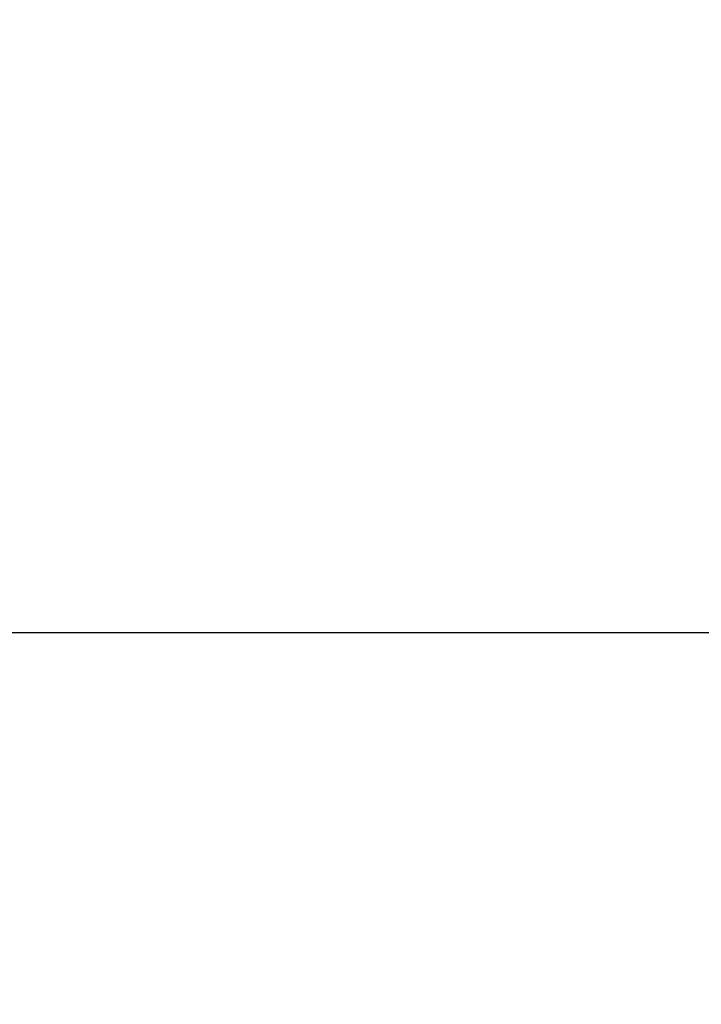
# Model space of a CAD drawing. Units: millimetres. Extents: x 340020 to 562819, y -1665 to 68429.
# Drawn here: x 373149 to 373154, y 19879 to 19885 of the extents above; entities that cross this region are included whole.
import ezdxf

# ---------------------------------------------------------------- set-up
doc = ezdxf.new("R2010")
doc.units = ezdxf.units.MM
doc.layers.add('A-ANNO-DIMS', color=211, linetype='Continuous', lineweight=30)
doc.layers.add('LABORATÓRIOS - CAD HIDRO - 23-09-2020_dwg', color=8, linetype='Continuous', lineweight=5)
doc.styles.add('Arial_9', font='arial.ttf', dxfattribs={"height": 50})
doc.dimstyles.new('Diagonal_-_2_5_mm_Arial', dxfattribs={"dimscale": 304.8, "dimtxt": 51.01297, "dimasz": 0.19685, "dimexe": 0.15748, "dimexo": 0.098425, "dimgap": 0.114829, "dimtad": 1, "dimlfac": 0.001, "dimrnd": 0.01, "dimzin": 0, "dimdsep": 46, "dimtxsty": 'Arial_9', "dimblk1": 'OBLIQUE', "dimblk2": 'OBLIQUE', "dimsah": 1, "dimcen": 0.09, "dimdle": 0.15748, "dimazin": 0, "dimtfac": 1, "dimtdec": 4, "dimtix": 1, "dimtmove": 0, "dimatfit": 3, "dimfxl": 1, "dimtvp": 1, "dimtolj": 1, "dimtzin": 0, "dimarcsym": 2})

# ---------------------------------------------------------------- blocks, each defined once
blk = doc.blocks.new('LABORATÓRIOS - CAD HIDRO - 23-09-2020_dwg-1889446-CORTE-INCLUSÃO E CITOLOGIA')
at = {"lineweight": 9}
for p, q in [((3800, 3750), (2895.7731, 3750)), ((2895.7731, 3750), (3800, 3750)), ((3600.0005, 3750), (2895.7731, 3750)), ((2895.7731, 3750), (3525.0075, 3750)), ((3082.3868, 3750), (4353.2084, 3750)), ((5529.0523, 3750), (3082.3868, 3750)), ((5434.7048, 3750), (3082.3868, 3750)), ((3082.3868, 3750), (6601.0864, 3750)), ((6601.0864, 3750), (3082.3868, 3750)), ((5528.0523, 3750), (3082.3868, 3750)), ((3082.3868, 3750), (5679.0523, 3750)), ((3082.3868, 3750), (6601.0864, 3750)), ((6601.0864, 3750), (3082.3868, 3750)), ((5679.0523, 3750), (3082.3868, 3750)), ((5529.0523, 3750), (3082.3868, 3750)), ((5161.0417, 3750), (3082.3868, 3750)), ((3541.0425, 3750), (3082.3868, 3750)), ((3082.3868, 3750), (5529.0523, 3750)), ((3083.3857, 3750), (4160.0336, 3750)), ((3810.0445, 3750), (3083.3868, 3750)), ((3680.0425, 3750), (3083.3868, 3750)), ((3682.1467, 3750), (3100.3868, 3750)), ((3100.4016, 3750), (3662.1467, 3750)), ((3662.1467, 3750), (3100.4016, 3750)), ((3662.1467, 3750), (3100.4016, 3750)), ((3130.3169, 3750), (5284.7048, 3750)), ((5284.7048, 3750), (3130.3169, 3750)), ((3271.0354, 3750), (3445.0354, 3750)), ((3445.0354, 3750), (3271.0354, 3750)), ((3318.3574, 3750), (3430.7397, 3750)), ((3430.7383, 3750), (3318.3574, 3750)), ((3318.3574, 3750), (3430.7397, 3750)), ((3430.7383, 3750), (3318.3574, 3750)), ((3430.7383, 3750), (3330.6704, 3750)), ((3430.7383, 3750), (3330.6704, 3750)), ((3330.6706, 3750), (3430.7397, 3750)), ((3330.6706, 3750), (3430.7397, 3750)), ((3830.0445, 3750), (3331.1244, 3750)), ((4342.9085, 3750), (3331.1244, 3750)), ((4342.9085, 3750), (3331.1244, 3750)), ((4631.5672, 3750), (3331.1244, 3750)), ((3331.1244, 3750), (4342.9085, 3750)), ((3332.4832, 3750), (3414.7212, 3750)), ((3414.7212, 3750), (3332.4832, 3750)), ((3332.4832, 3750), (3414.7212, 3750)), ((3414.7212, 3750), (3332.4832, 3750)), ((3332.4832, 3750), (3414.7212, 3750)), ((3414.7212, 3750), (3332.4832, 3750)), ((3332.4832, 3750), (3414.7212, 3750)), ((3414.7212, 3750), (3332.4832, 3750)), ((3343.6888, 3750), (3517.6888, 3750)), ((3517.6888, 3750), (3343.6888, 3750)), ((3517.6888, 3750), (3343.6888, 3750)), ((3343.7825, 3750), (3517.7825, 3750)), ((3517.7825, 3750), (3343.7825, 3750)), ((3343.7825, 3750), (3517.7825, 3750)), ((3343.7825, 3750), (3517.7825, 3750)), ((3517.7825, 3750), (3343.7825, 3750)), ((3343.7825, 3750), (3517.7825, 3750)), ((3517.7825, 3750), (3343.7825, 3750)), ((3388.8424, 3750), (3357.7225, 3750)), ((3357.7225, 3750), (3388.8424, 3750)), ((3388.8424, 3750), (3357.7225, 3750)), ((3357.7225, 3750), (3388.8424, 3750)), ((3388.8424, 3750), (3357.7225, 3750)), ((3357.7225, 3750), (3388.8424, 3750)), ((3388.8424, 3750), (3357.7225, 3750)), ((3357.7225, 3750), (3388.8424, 3750)), ((3373.2825, 3750), (3385.2021, 3750)), ((3389.6273, 3750), (3373.2825, 3750)), ((3414.3285, 3750), (3373.2825, 3750)), ((3373.2825, 3750), (3414.3285, 3750)), ((3373.2825, 3750), (3385.2021, 3750)), ((3389.6273, 3750), (3373.2825, 3750)), ((3414.3285, 3750), (3373.2825, 3750)), ((3373.2825, 3750), (3414.3285, 3750)), ((3373.2825, 3750), (3385.2021, 3750)), ((3389.4995, 3750), (3373.2825, 3750)), ((3414.3285, 3750), (3373.2825, 3750)), ((3373.2825, 3750), (3414.3285, 3750)), ((3373.2825, 3750), (3385.2021, 3750)), ((3389.6273, 3750), (3373.2825, 3750)), ((3414.3285, 3750), (3373.2825, 3750)), ((3373.2825, 3750), (3414.3285, 3750))]:
    blk.add_line(p, q, dxfattribs=at)
at = {"lineweight": 9, "flags": 128}
for points in [[(3525.0075, 3750), (3083.3868, 3750), (2932.3868, 3750), (2895.7731, 3750)], [(5284.7048, 3750), (3083.3868, 3750), (3082.3868, 3750)], [(3082.3868, 3750), (3083.3868, 3750), (5284.7048, 3750)], [(3082.3868, 3750), (3083.3868, 3750), (6601.0864, 3750)], [(3083.3868, 3750), (5959.0417, 3750), (6601.0864, 3750)], [(3445.0354, 3750), (3271.0354, 3750), (3267.7163, 3750), (3264.4025, 3750), (3261.0993, 3750), (3257.812, 3750)], [(3517.7825, 3750), (3343.7825, 3750), (3340.4633, 3750), (3337.1495, 3750), (3333.8464, 3750), (3330.5591, 3750), (3327.2929, 3750)], [(3517.7825, 3750), (3343.7825, 3750), (3340.4633, 3750), (3337.1495, 3750), (3333.8464, 3750), (3330.5591, 3750), (3327.2929, 3750)], [(3271.0354, 3750), (3445.0354, 3750), (3448.3545, 3750), (3451.6683, 3750), (3454.9715, 3750), (3458.2588, 3750), (3461.5249, 3750), (3464.7647, 3750), (3467.9729, 3750)], [(3308.7204, 3750), (3334.1714, 3750), (3431.4385, 3750)], [(3431.4385, 3750), (3334.1714, 3750), (3308.7204, 3750)], [(3308.7204, 3750), (3334.1714, 3750), (3431.4385, 3750)], [(3431.4385, 3750), (3334.1714, 3750), (3308.7204, 3750)], [(3416.9181, 3750), (3415.3858, 3750), (3413.7861, 3750), (3412.1216, 3750), (3410.395, 3750), (3408.609, 3750), (3406.7665, 3750), (3404.8704, 3750), (3402.9238, 3750), (3400.9298, 3750), (3398.8915, 3750), (3396.8123, 3750), (3394.6954, 3750), (3392.5443, 3750), (3390.3623, 3750), (3388.1531, 3750), (3385.92, 3750), (3383.6667, 3750), (3381.3969, 3750)], [(3416.9181, 3750), (3415.3858, 3750), (3413.7861, 3750), (3412.1216, 3750), (3410.395, 3750), (3408.609, 3750), (3406.7665, 3750), (3404.8704, 3750), (3402.9238, 3750), (3400.9298, 3750), (3398.8915, 3750), (3396.8123, 3750), (3394.6954, 3750), (3392.5443, 3750), (3390.3623, 3750), (3388.1531, 3750), (3385.92, 3750), (3383.6667, 3750), (3381.3969, 3750)], [(3380.1659, 3750), (3382.4433, 3750), (3384.706, 3750), (3386.9504, 3750), (3389.1729, 3750), (3391.37, 3750), (3393.5382, 3750), (3395.674, 3750), (3397.774, 3750), (3399.8348, 3750), (3401.8531, 3750), (3403.8257, 3750), (3405.7494, 3750), (3407.6212, 3750), (3409.4381, 3750), (3411.1971, 3750), (3412.8954, 3750), (3414.5304, 3750), (3416.0994, 3750)], [(3380.1659, 3750), (3382.4433, 3750), (3384.706, 3750), (3386.9504, 3750), (3389.1729, 3750), (3391.37, 3750), (3393.5382, 3750), (3395.674, 3750), (3397.774, 3750), (3399.8348, 3750), (3401.8531, 3750), (3403.8257, 3750), (3405.7494, 3750), (3407.6212, 3750), (3409.4381, 3750), (3411.1971, 3750), (3412.8954, 3750), (3414.5304, 3750), (3416.0994, 3750)], [(3517.7825, 3750), (3343.7825, 3750), (3340.4633, 3750), (3337.1495, 3750), (3333.8464, 3750), (3331.1244, 3750)], [(3517.7825, 3750), (3343.7825, 3750), (3340.4633, 3750), (3337.1495, 3750), (3333.8464, 3750), (3331.1244, 3750)], [(3331.1244, 3750), (3334.1714, 3750), (3431.4385, 3750)], [(3431.4385, 3750), (3334.1714, 3750), (3331.1244, 3750)], [(3331.1244, 3750), (3334.1714, 3750), (3431.4385, 3750)], [(3431.4385, 3750), (3334.1714, 3750), (3331.1244, 3750)], [(3416.9181, 3750), (3415.3858, 3750), (3413.7861, 3750), (3412.1216, 3750), (3410.395, 3750), (3408.609, 3750), (3406.7665, 3750), (3404.8704, 3750), (3402.9238, 3750), (3400.9298, 3750), (3398.8915, 3750), (3396.8123, 3750), (3394.6954, 3750), (3392.5443, 3750), (3390.3623, 3750), (3388.1531, 3750), (3385.92, 3750), (3383.6667, 3750), (3381.3969, 3750)], [(3416.9181, 3750), (3415.3858, 3750), (3413.7861, 3750), (3412.1216, 3750), (3410.395, 3750), (3408.609, 3750), (3406.7665, 3750), (3404.8704, 3750), (3402.9238, 3750), (3400.9298, 3750), (3398.8915, 3750), (3396.8123, 3750), (3394.6954, 3750), (3392.5443, 3750), (3390.3623, 3750), (3388.1531, 3750), (3385.92, 3750), (3383.6667, 3750), (3381.3969, 3750)], [(3380.1659, 3750), (3382.4433, 3750), (3384.706, 3750), (3386.9504, 3750), (3389.1729, 3750), (3391.37, 3750), (3393.5382, 3750), (3395.674, 3750), (3397.774, 3750), (3399.8348, 3750), (3401.8531, 3750), (3403.8257, 3750), (3405.7494, 3750), (3407.6212, 3750), (3409.4381, 3750), (3411.1971, 3750), (3412.8954, 3750), (3414.5304, 3750), (3416.0994, 3750)], [(3380.1659, 3750), (3382.4433, 3750), (3384.706, 3750), (3386.9504, 3750), (3389.1729, 3750), (3391.37, 3750), (3393.5382, 3750), (3395.674, 3750), (3397.774, 3750), (3399.8348, 3750), (3401.8531, 3750), (3403.8257, 3750), (3405.7494, 3750), (3407.6212, 3750), (3409.4381, 3750), (3411.1971, 3750), (3412.8954, 3750), (3414.5304, 3750), (3416.0994, 3750)], [(3343.6888, 3750), (3517.6888, 3750), (3343.7825, 3750)], [(3343.7825, 3750), (3517.7825, 3750)], [(3343.7825, 3750), (3517.7825, 3750)], [(3343.7825, 3750), (3517.7825, 3750)], [(3343.7825, 3750), (3517.7825, 3750)], [(3388.9069, 3750), (3388.8005, 3750), (3388.6693, 3750), (3388.5134, 3750), (3388.3332, 3750), (3388.1289, 3750), (3387.9008, 3750), (3387.6494, 3750), (3387.3749, 3750), (3387.078, 3750), (3386.7589, 3750), (3386.4183, 3750), (3386.0567, 3750), (3385.6747, 3750), (3385.2728, 3750), (3384.8517, 3750), (3384.4122, 3750), (3383.9548, 3750), (3383.4803, 3750), (3382.9896, 3750), (3382.4833, 3750), (3381.9623, 3750)], [(3388.9069, 3750), (3388.8005, 3750), (3388.6693, 3750), (3388.5134, 3750), (3388.3332, 3750), (3388.1289, 3750), (3387.9008, 3750), (3387.6494, 3750), (3387.3749, 3750), (3387.078, 3750), (3386.7589, 3750), (3386.4183, 3750), (3386.0567, 3750), (3385.6747, 3750), (3385.2728, 3750), (3384.8517, 3750), (3384.4122, 3750), (3383.9548, 3750), (3383.4803, 3750), (3382.9896, 3750), (3382.4833, 3750), (3381.9623, 3750)], [(3388.9069, 3750), (3388.8005, 3750), (3388.6693, 3750), (3388.5134, 3750), (3388.3332, 3750), (3388.1289, 3750), (3387.9008, 3750), (3387.6494, 3750), (3387.3749, 3750), (3387.078, 3750), (3386.7589, 3750), (3386.4183, 3750), (3386.0567, 3750), (3385.6747, 3750), (3385.2728, 3750), (3384.8517, 3750), (3384.4122, 3750), (3383.9548, 3750), (3383.4803, 3750), (3382.9896, 3750), (3382.4833, 3750), (3381.9623, 3750)], [(3388.9069, 3750), (3388.8005, 3750), (3388.6693, 3750), (3388.5134, 3750), (3388.3332, 3750), (3388.1289, 3750), (3387.9008, 3750), (3387.6494, 3750), (3387.3749, 3750), (3387.078, 3750), (3386.7589, 3750), (3386.4183, 3750), (3386.0567, 3750), (3385.6747, 3750), (3385.2728, 3750), (3384.8517, 3750), (3384.4122, 3750), (3383.9548, 3750), (3383.4803, 3750), (3382.9896, 3750), (3382.4833, 3750), (3381.9623, 3750)], [(3382.2038, 3750), (3382.7182, 3750), (3383.2174, 3750), (3383.7007, 3750), (3384.1674, 3750), (3384.6167, 3750), (3385.0478, 3750), (3385.4601, 3750), (3385.853, 3750), (3386.2257, 3750), (3386.5777, 3750), (3386.9085, 3750), (3387.2174, 3750), (3387.5041, 3750), (3387.768, 3750), (3388.0087, 3750), (3388.2259, 3750), (3388.4191, 3750), (3388.5882, 3750), (3388.7327, 3750), (3388.8526, 3750), (3388.9475, 3750)], [(3382.2038, 3750), (3382.7182, 3750), (3383.2174, 3750), (3383.7007, 3750), (3384.1674, 3750), (3384.6167, 3750), (3385.0478, 3750), (3385.4601, 3750), (3385.853, 3750), (3386.2257, 3750), (3386.5777, 3750), (3386.9085, 3750), (3387.2174, 3750), (3387.5041, 3750), (3387.768, 3750), (3388.0087, 3750), (3388.2259, 3750), (3388.4191, 3750), (3388.5882, 3750), (3388.7327, 3750), (3388.8526, 3750), (3388.9475, 3750)], [(3382.2038, 3750), (3382.7182, 3750), (3383.2174, 3750), (3383.7007, 3750), (3384.1674, 3750), (3384.6167, 3750), (3385.0478, 3750), (3385.4601, 3750), (3385.853, 3750), (3386.2257, 3750), (3386.5777, 3750), (3386.9085, 3750), (3387.2174, 3750), (3387.5041, 3750), (3387.768, 3750), (3388.0087, 3750), (3388.2259, 3750), (3388.4191, 3750), (3388.5882, 3750), (3388.7327, 3750), (3388.8526, 3750), (3388.9475, 3750)], [(3382.2038, 3750), (3382.7182, 3750), (3383.2174, 3750), (3383.7007, 3750), (3384.1674, 3750), (3384.6167, 3750), (3385.0478, 3750), (3385.4601, 3750), (3385.853, 3750), (3386.2257, 3750), (3386.5777, 3750), (3386.9085, 3750), (3387.2174, 3750), (3387.5041, 3750), (3387.768, 3750), (3388.0087, 3750), (3388.2259, 3750), (3388.4191, 3750), (3388.5882, 3750), (3388.7327, 3750), (3388.8526, 3750), (3388.9475, 3750)], [(3382.7334, 3750), (3384.0483, 3750), (3385.3633, 3750), (3386.6782, 3750), (3387.9931, 3750)], [(3387.9931, 3750), (3386.6782, 3750), (3385.3633, 3750), (3384.0484, 3750), (3382.7334, 3750)], [(3382.7334, 3750), (3384.0483, 3750), (3385.3633, 3750), (3386.6782, 3750), (3387.9931, 3750)], [(3387.9931, 3750), (3386.6782, 3750), (3385.3633, 3750), (3384.0484, 3750), (3382.7334, 3750)], [(3382.7334, 3750), (3384.0483, 3750), (3385.3633, 3750), (3386.6782, 3750), (3387.9931, 3750)], [(3387.9931, 3750), (3386.6782, 3750), (3385.3633, 3750), (3384.0484, 3750), (3382.7334, 3750)], [(3382.7334, 3750), (3384.0483, 3750), (3385.3633, 3750), (3386.6782, 3750), (3387.9931, 3750)], [(3387.9931, 3750), (3386.6782, 3750), (3385.3633, 3750), (3384.0484, 3750), (3382.7334, 3750)], [(3390.5912, 3750), (3389.2763, 3750), (3387.9614, 3750), (3386.6464, 3750), (3385.3315, 3750)], [(3385.3315, 3750), (3386.6464, 3750), (3387.9614, 3750), (3389.2763, 3750), (3390.5912, 3750)], [(3390.5912, 3750), (3389.2763, 3750), (3387.9614, 3750), (3386.6464, 3750), (3385.3315, 3750)], [(3385.3315, 3750), (3386.6464, 3750), (3387.9614, 3750), (3389.2763, 3750), (3390.5912, 3750)], [(3390.5912, 3750), (3389.2763, 3750), (3387.9614, 3750), (3386.6464, 3750), (3385.3315, 3750)], [(3385.3315, 3750), (3386.6464, 3750), (3387.9614, 3750), (3389.2763, 3750), (3390.5912, 3750)], [(3390.5912, 3750), (3389.2763, 3750), (3387.9614, 3750), (3386.6464, 3750), (3385.3315, 3750)], [(3385.3315, 3750), (3386.6464, 3750), (3387.9614, 3750), (3389.2763, 3750), (3390.5912, 3750)]]:
    blk.add_lwpolyline(points, dxfattribs=at)
at = {"lineweight": 9}
for points, knots in [([(3382.5564, 3750), (3382.5264, 3750), (3382.523, 3750), (3382.6136, 3750), (3382.7212, 3750), (3382.8743, 3750), (3383.0375, 3750), (3383.1951, 3750), (3383.3411, 3750), (3383.4922, 3750), (3383.6465, 3750), (3383.8118, 3750), (3383.9779, 3750), (3384.1386, 3750), (3384.3036, 3750), (3384.4113, 3750), (3384.4634, 3750)], [0.1111111, 0.1111111, 0.1111111, 0.1111111, 0.2222222, 0.2777778, 0.3333333, 0.3888889, 0.4444444, 0.4791667, 0.5138889, 0.5486111, 0.5833333, 0.6180556, 0.6527778, 0.6875, 0.7222222, 0.7569444, 0.7569444, 0.7569444, 0.7569444]), ([(3382.5564, 3750), (3382.5264, 3750), (3382.523, 3750), (3382.6136, 3750), (3382.7212, 3750), (3382.8743, 3750), (3383.0375, 3750), (3383.1951, 3750), (3383.3411, 3750), (3383.4922, 3750), (3383.6465, 3750), (3383.8118, 3750), (3383.9779, 3750), (3384.1386, 3750), (3384.3036, 3750), (3384.4113, 3750), (3384.4634, 3750)], [0.1111111, 0.1111111, 0.1111111, 0.1111111, 0.2222222, 0.2777778, 0.3333333, 0.3888889, 0.4444444, 0.4791667, 0.5138889, 0.5486111, 0.5833333, 0.6180556, 0.6527778, 0.6875, 0.7222222, 0.7569444, 0.7569444, 0.7569444, 0.7569444]), ([(3382.5564, 3750), (3382.5264, 3750), (3382.523, 3750), (3382.6136, 3750), (3382.7212, 3750), (3382.8743, 3750), (3383.0375, 3750), (3383.1951, 3750), (3383.3411, 3750), (3383.4922, 3750), (3383.6465, 3750), (3383.8118, 3750), (3383.9779, 3750), (3384.1386, 3750), (3384.3036, 3750), (3384.4113, 3750), (3384.4634, 3750)], [0.1111111, 0.1111111, 0.1111111, 0.1111111, 0.2222222, 0.2777778, 0.3333333, 0.3888889, 0.4444444, 0.4791667, 0.5138889, 0.5486111, 0.5833333, 0.6180556, 0.6527778, 0.6875, 0.7222222, 0.7569444, 0.7569444, 0.7569444, 0.7569444]), ([(3382.5564, 3750), (3382.5264, 3750), (3382.523, 3750), (3382.6136, 3750), (3382.7212, 3750), (3382.8743, 3750), (3383.0375, 3750), (3383.1951, 3750), (3383.3411, 3750), (3383.4922, 3750), (3383.6465, 3750), (3383.8118, 3750), (3383.9779, 3750), (3384.1386, 3750), (3384.3036, 3750), (3384.4113, 3750), (3384.4634, 3750)], [0.1111111, 0.1111111, 0.1111111, 0.1111111, 0.2222222, 0.2777778, 0.3333333, 0.3888889, 0.4444444, 0.4791667, 0.5138889, 0.5486111, 0.5833333, 0.6180556, 0.6527778, 0.6875, 0.7222222, 0.7569444, 0.7569444, 0.7569444, 0.7569444]), ([(3384.5548, 3750), (3384.473, 3750), (3384.3039, 3750), (3384.0423, 3750), (3383.7776, 3750), (3383.5512, 3750), (3383.3709, 3750), (3383.2231, 3750), (3383.0878, 3750), (3382.9678, 3750), (3382.8561, 3750), (3382.7591, 3750), (3382.681, 3750), (3382.6174, 3750), (3382.5702, 3750), (3382.5312, 3750), (3382.5297, 3750), (3382.5395, 3750)], [0.2222222, 0.2222222, 0.2222222, 0.2222222, 0.2777778, 0.3333333, 0.3888889, 0.4444444, 0.4791667, 0.5138889, 0.5486111, 0.5833333, 0.6180556, 0.6527778, 0.6875, 0.7222222, 0.7569444, 0.7916667, 0.8611111, 0.8611111, 0.8611111, 0.8611111]), ([(3384.5548, 3750), (3384.473, 3750), (3384.3039, 3750), (3384.0423, 3750), (3383.7776, 3750), (3383.5512, 3750), (3383.3709, 3750), (3383.2231, 3750), (3383.0878, 3750), (3382.9678, 3750), (3382.8561, 3750), (3382.7591, 3750), (3382.681, 3750), (3382.6174, 3750), (3382.5702, 3750), (3382.5312, 3750), (3382.5297, 3750), (3382.5395, 3750)], [0.2222222, 0.2222222, 0.2222222, 0.2222222, 0.2777778, 0.3333333, 0.3888889, 0.4444444, 0.4791667, 0.5138889, 0.5486111, 0.5833333, 0.6180556, 0.6527778, 0.6875, 0.7222222, 0.7569444, 0.7916667, 0.8611111, 0.8611111, 0.8611111, 0.8611111]), ([(3384.5548, 3750), (3384.473, 3750), (3384.3039, 3750), (3384.0423, 3750), (3383.7776, 3750), (3383.5512, 3750), (3383.3709, 3750), (3383.2231, 3750), (3383.0878, 3750), (3382.9678, 3750), (3382.8561, 3750), (3382.7591, 3750), (3382.681, 3750), (3382.6174, 3750), (3382.5702, 3750), (3382.5312, 3750), (3382.5297, 3750), (3382.5395, 3750)], [0.2222222, 0.2222222, 0.2222222, 0.2222222, 0.2777778, 0.3333333, 0.3888889, 0.4444444, 0.4791667, 0.5138889, 0.5486111, 0.5833333, 0.6180556, 0.6527778, 0.6875, 0.7222222, 0.7569444, 0.7916667, 0.8611111, 0.8611111, 0.8611111, 0.8611111]), ([(3384.5548, 3750), (3384.473, 3750), (3384.3039, 3750), (3384.0423, 3750), (3383.7776, 3750), (3383.5512, 3750), (3383.3709, 3750), (3383.2231, 3750), (3383.0878, 3750), (3382.9678, 3750), (3382.8561, 3750), (3382.7591, 3750), (3382.681, 3750), (3382.6174, 3750), (3382.5702, 3750), (3382.5312, 3750), (3382.5297, 3750), (3382.5395, 3750)], [0.2222222, 0.2222222, 0.2222222, 0.2222222, 0.2777778, 0.3333333, 0.3888889, 0.4444444, 0.4791667, 0.5138889, 0.5486111, 0.5833333, 0.6180556, 0.6527778, 0.6875, 0.7222222, 0.7569444, 0.7916667, 0.8611111, 0.8611111, 0.8611111, 0.8611111]), ([(3382.7334, 3750), (3382.6474, 3750), (3382.557, 3750), (3382.525, 3750), (3382.5459, 3750), (3382.612, 3750), (3382.7584, 3750), (3383.0447, 3750), (3383.5119, 3750), (3383.999, 3750), (3384.3699, 3750), (3384.6172, 3750), (3384.7921, 3750), (3384.9538, 3750), (3385.1484, 3750), (3385.267, 3750), (3385.3315, 3750)], [0, 0, 0, 0, 0.111111, 0.166667, 0.222222, 0.277778, 0.333333, 0.444444, 0.555556, 0.666667, 0.75, 0.791667, 0.833333, 0.875, 0.916667, 1, 1, 1, 1]), ([(3382.7334, 3750), (3382.6474, 3750), (3382.557, 3750), (3382.525, 3750), (3382.5459, 3750), (3382.612, 3750), (3382.7584, 3750), (3383.0447, 3750), (3383.5119, 3750), (3383.999, 3750), (3384.3699, 3750), (3384.6172, 3750), (3384.7921, 3750), (3384.9538, 3750), (3385.1484, 3750), (3385.267, 3750), (3385.3315, 3750)], [0, 0, 0, 0, 0.111111, 0.166667, 0.222222, 0.277778, 0.333333, 0.444444, 0.555556, 0.666667, 0.75, 0.791667, 0.833333, 0.875, 0.916667, 1, 1, 1, 1]), ([(3382.7334, 3750), (3382.6474, 3750), (3382.557, 3750), (3382.525, 3750), (3382.5459, 3750), (3382.612, 3750), (3382.7584, 3750), (3383.0447, 3750), (3383.5119, 3750), (3383.999, 3750), (3384.3699, 3750), (3384.6172, 3750), (3384.7921, 3750), (3384.9538, 3750), (3385.1484, 3750), (3385.267, 3750), (3385.3315, 3750)], [0, 0, 0, 0, 0.111111, 0.166667, 0.222222, 0.277778, 0.333333, 0.444444, 0.555556, 0.666667, 0.75, 0.791667, 0.833333, 0.875, 0.916667, 1, 1, 1, 1]), ([(3382.7334, 3750), (3382.6474, 3750), (3382.557, 3750), (3382.525, 3750), (3382.5459, 3750), (3382.612, 3750), (3382.7584, 3750), (3383.0447, 3750), (3383.5119, 3750), (3383.999, 3750), (3384.3699, 3750), (3384.6172, 3750), (3384.7921, 3750), (3384.9538, 3750), (3385.1484, 3750), (3385.267, 3750), (3385.3315, 3750)], [0, 0, 0, 0, 0.111111, 0.166667, 0.222222, 0.277778, 0.333333, 0.444444, 0.555556, 0.666667, 0.75, 0.791667, 0.833333, 0.875, 0.916667, 1, 1, 1, 1]), ([(3385.3315, 3750), (3385.2455, 3750), (3385.0773, 3750), (3384.7942, 3750), (3384.5584, 3750), (3384.305, 3750), (3383.9546, 3750), (3383.5126, 3750), (3383.0451, 3750), (3382.7297, 3750), (3382.5892, 3750), (3382.5398, 3750), (3382.5283, 3750), (3382.5421, 3750), (3382.5938, 3750), (3382.669, 3750), (3382.7334, 3750)], [0, 0, 0, 0, 0.111111, 0.166667, 0.222222, 0.277778, 0.333333, 0.444444, 0.555556, 0.666667, 0.75, 0.791667, 0.833333, 0.875, 0.916667, 1, 1, 1, 1]), ([(3385.3315, 3750), (3385.2455, 3750), (3385.0773, 3750), (3384.7942, 3750), (3384.5584, 3750), (3384.305, 3750), (3383.9546, 3750), (3383.5126, 3750), (3383.0451, 3750), (3382.7297, 3750), (3382.5892, 3750), (3382.5398, 3750), (3382.5283, 3750), (3382.5421, 3750), (3382.5938, 3750), (3382.669, 3750), (3382.7334, 3750)], [0, 0, 0, 0, 0.111111, 0.166667, 0.222222, 0.277778, 0.333333, 0.444444, 0.555556, 0.666667, 0.75, 0.791667, 0.833333, 0.875, 0.916667, 1, 1, 1, 1]), ([(3385.3315, 3750), (3385.2455, 3750), (3385.0773, 3750), (3384.7942, 3750), (3384.5584, 3750), (3384.305, 3750), (3383.9546, 3750), (3383.5126, 3750), (3383.0451, 3750), (3382.7297, 3750), (3382.5892, 3750), (3382.5398, 3750), (3382.5283, 3750), (3382.5421, 3750), (3382.5938, 3750), (3382.669, 3750), (3382.7334, 3750)], [0, 0, 0, 0, 0.111111, 0.166667, 0.222222, 0.277778, 0.333333, 0.444444, 0.555556, 0.666667, 0.75, 0.791667, 0.833333, 0.875, 0.916667, 1, 1, 1, 1]), ([(3385.3315, 3750), (3385.2455, 3750), (3385.0773, 3750), (3384.7942, 3750), (3384.5584, 3750), (3384.305, 3750), (3383.9546, 3750), (3383.5126, 3750), (3383.0451, 3750), (3382.7297, 3750), (3382.5892, 3750), (3382.5398, 3750), (3382.5283, 3750), (3382.5421, 3750), (3382.5938, 3750), (3382.669, 3750), (3382.7334, 3750)], [0, 0, 0, 0, 0.111111, 0.166667, 0.222222, 0.277778, 0.333333, 0.444444, 0.555556, 0.666667, 0.75, 0.791667, 0.833333, 0.875, 0.916667, 1, 1, 1, 1])]:
    blk.add_open_spline(points, degree=3, knots=knots, dxfattribs=at)
blk = doc.blocks.new('_Oblique')
at = {"color": 0, "linetype": 'ByBlock', "lineweight": -2}
blk.add_line((-0.5, -0.5), (0.5, 0.5), dxfattribs=at)
blk = doc.blocks.new('*D1316')
at = {"layer": 'A-ANNO-DIMS', "color": 0, "lineweight": -2, "transparency": 16777216}
for p, q in [((372183.9826, 20529.2053), (372183.9826, 19833.2053)), ((374677.5033, 20481.2053), (372135.9826, 20481.2053)), ((374257.2776, 19881.2053), (372135.9826, 19881.2053))]:
    blk.add_line(p, q, dxfattribs=at)
at = {"layer": 'Defpoints', "color": 0, "transparency": 16777216}
for p in [(374707.5033, 20481.2053), (372183.9826, 19881.2053), (374287.2776, 19881.2053)]:
    blk.add_point(p, dxfattribs=at)
at = {"layer": 'A-ANNO-DIMS', "color": 0, "lineweight": -2, "transparency": 16777216, "xscale": 59.99999999999999, "yscale": 59.99999999999999, "zscale": 59.99999999999999}
for p, rotation in [((372183.9826, 20481.2053), 90), ((372183.9826, 19881.2053), 270)]:
    blk.add_blockref('_Oblique', p, dxfattribs=dict(at, rotation=rotation))
at = {"layer": 'A-ANNO-DIMS', "color": 0, "transparency": 16777216, "insert": (372123.454, 20181.2053), "char_height": 50, "width": 255.221813, "attachment_point": 5, "rotation": 90, "style": 'Arial_9'}
blk.add_mtext('\\A1;0.60', dxfattribs=at)
blk = doc.blocks.new('*D1317')
at = {"layer": 'A-ANNO-DIMS', "color": 0, "lineweight": -2, "transparency": 16777216}
for p, q in [((372183.9826, 19929.2053), (372183.9826, 19562.7053)), ((374257.2776, 19881.2053), (372135.9826, 19881.2053)), ((373196.1587, 19610.7053), (372135.9826, 19610.7053))]:
    blk.add_line(p, q, dxfattribs=at)
at = {"layer": 'Defpoints', "color": 0, "transparency": 16777216}
for p in [(374287.2776, 19881.2053), (372183.9826, 19610.7053), (373226.1587, 19610.7053)]:
    blk.add_point(p, dxfattribs=at)
at = {"layer": 'A-ANNO-DIMS', "color": 0, "lineweight": -2, "transparency": 16777216, "xscale": 59.99999999999999, "yscale": 59.99999999999999, "zscale": 59.99999999999999}
for p, rotation in [((372183.9826, 19881.2053), 90), ((372183.9826, 19610.7053), 270)]:
    blk.add_blockref('_Oblique', p, dxfattribs=dict(at, rotation=rotation))
at = {"layer": 'A-ANNO-DIMS', "color": 0, "transparency": 16777216, "insert": (372123.454, 19745.9553), "char_height": 50, "width": 255.221813, "attachment_point": 5, "rotation": 90, "style": 'Arial_9'}
blk.add_mtext('\\A1;0.27', dxfattribs=at)

msp = doc.modelspace()

# ---------------------------------------------------------------- block references
at = {"layer": 'LABORATÓRIOS - CAD HIDRO - 23-09-2020_dwg', "color": 9}
msp.add_blockref('LABORATÓRIOS - CAD HIDRO - 23-09-2020_dwg-1889446-CORTE-INCLUSÃO E CITOLOGIA', (369767.0948, 16131.2053), dxfattribs=at)

# ---------------------------------------------------------------- dimensions: what is measured, and where the dimension line sits
at = {"layer": 'A-ANNO-DIMS'}
for base, p1, p2, override, picture, middle in [((372183.9826, 19881.2053), (374707.5033, 20481.2053), (374287.2776, 19881.2053), {"dimpost": '<>', "dimfxl": 732.522762}, '*D1316', (372123.454, 20181.2053)), ((372183.9826, 19610.7053), (374287.2776, 19881.2053), (373226.1587, 19610.7053), {"dimpost": '<>', "dimfxl": 1095.054154}, '*D1317', (372123.454, 19745.9553))]:
    dim = msp.add_linear_dim(base=base, p1=p1, p2=p2, angle=90, dimstyle='Diagonal_-_2_5_mm_Arial', override=override, dxfattribs=at)
    dim.commit()
    dim.dimension.update_dxf_attribs({"geometry": picture, "text_midpoint": middle})

doc.saveas('drawing.dxf')
